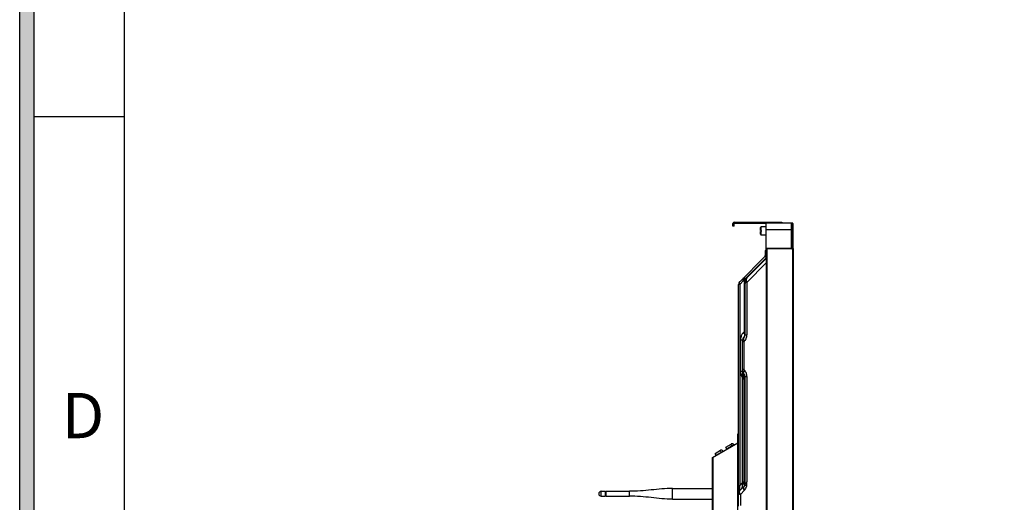
# Model space of a CAD drawing. Units: millimetres. Extents: x 0 to 35215, y 0 to 11678.
# Drawn here: x 28557 to 29770, y 9624 to 10218 of the extents above; entities that cross this region are included whole.
import ezdxf

# ---------------------------------------------------------------- set-up
doc = ezdxf.new("R2010")
doc.units = ezdxf.units.MM
doc.header["$MEASUREMENT"] = 0
doc.layers.get('0').update_dxf_attribs({"linetype": 'CONTINUOUS'})
for name, color, linetype in [('02___PRT_ALL_AXES', 7, 'CONTINUOUS'), ('TRAIT', 7, 'CONTINUOUS'), ('图框', 7, 'CONTINUOUS')]:
    doc.layers.add(name, color=color, linetype=linetype)
doc.styles.add('样式 1', font='txt')

# ---------------------------------------------------------------- blocks, each defined once
blk = doc.blocks.new('第一角-1')
at = {"true_color": 0x000000}
h = blk.add_hatch(color=0, dxfattribs=at)
h.paths.add_polyline_path([(756.478, 145.713), (756.478, -53.239), (475.727, -53.239), (475.727, 145.713)])
h.paths.add_polyline_path([(755.726, 144.961), (755.726, -52.487), (476.479, -52.487), (476.479, 144.961)], flags=16)
at = {"color": 0, "lineweight": -2, "true_color": 0x000000}
for p, q in [((475.727, -53.239), (475.727, 145.713)), ((476.479, -52.487), (476.479, 144.961)), ((481.18, -47.786), (481.18, 140.259)), ((476.479, 79.145), (481.18, 79.145))]:
    blk.add_line(p, q, dxfattribs=at)
at = {"color": 0, "lineweight": -2, "true_color": 0x000000, "insert": (477.917, 64.795), "char_height": 2.35056, "width": 4.70112, "attachment_point": 1, "style": '样式 1'}
blk.add_mtext('{\\fArial|b0|i0|c0|p32;D }', dxfattribs=at)

msp = doc.modelspace()

# ---------------------------------------------------------------- linework, layer by layer
at = {"color": 0, "linetype": 'Continuous', "true_color": 0x000000}
for p, q in [((29507.3, 9967.9), (29507.3, 9968)), ((29507.3, 9936.5), (29507.3, 9967.9)), ((29508.8, 9967.9), (29507.3, 9967.9)), ((29507.3, 9959.9), (29509.3, 9959.9)), ((29508.9, 9967.9), (29508.8, 9967.9)), ((29509, 9967.7), (29508.9, 9967.9)), ((29509, 9937.1), (29509, 9967.7)), ((29509, 9967.7), (29509.3, 9967.4)), ((29509.3, 9937.1), (29509.3, 9967.4)), ((29469.2, 9954.4), (29469.2, 9957.8)), ((29469.2, 9954.4), (29470.2, 9953.4)), ((29470.2, 9953.4), (29470.2, 9957.8)), ((29475.7, 9933.7), (29476.2, 9934.4)), ((29476.8, 9936.6), (29476.2, 9936.6)), ((29476.2, 9936.2), (29476.4, 9936.5)), ((29476.2, 9936), (29476.2, 9936.2)), ((29476.2, 9934.9), (29476.3, 9935.1)), ((29476.8, 9936.5), (29476.3, 9936)), ((29476.3, 9936), (29476.3, 8986.3)), ((29476.3, 9935.1), (29476.5, 9935.3)), ((29476.4, 9936.5), (29476.4, 9936.5)), ((29476.5, 9935.3), (29476.8, 9935.4)), ((29476.8, 9936.5), (29476.8, 8985.8)), ((29508.4, 9936.5), (29476.8, 9936.5)), ((29485, 9936.5), (29485, 9936.6)), ((29485.3, 9936.5), (29485.3, 9936.6)), ((29506.5, 9936.6), (29506.5, 9936.5)), ((29507.3, 9936.5), (29508.9, 9937)), ((29508.3, 9936.5), (29507.3, 9936.5)), ((29508.3, 9936.5), (29508.9, 9936.7)), ((29509.3, 9936.8), (29508.4, 9936.5)), ((29508.8, 9936.6), (29508.8, 8983.2)), ((29508.9, 9937), (29508.9, 9936.7)), ((29509, 9937.1), (29509.3, 9937.1)), ((29509.3, 9936.8), (29509.3, 8983.1)), ((29443.6, 9896), (29474.4, 9926.8)), ((29476.3, 9925.5), (29451.1, 9900.3)), ((29452.3, 9900.9), (29476.3, 9924.9)), ((29476.3, 9924.5), (29452.5, 9900.7)), ((29475.3, 9926.6), (29474.7, 9926.8)), ((29474.7, 9926.8), (29475.2, 9926.7)), ((29475.3, 9929), (29475.3, 9933.7)), ((29475.3, 9933.6), (29475.4, 9933.4)), ((29475.3, 9932.1), (29475.4, 9932.9)), ((29475.3, 9929), (29476.2, 9928.5)), ((29475.5, 9926.6), (29475.3, 9926.6)), ((29476.2, 9926.4), (29475.5, 9926.6)), ((29476.2, 9933.1), (29476.2, 9933.4)), ((29452.5, 9895.2), (29476.3, 9919)), ((29447.3, 9899.4), (29447.7, 9899.4)), ((29447.5, 9899.9), (29447.4, 9899.8)), ((29447.8, 9898.2), (29447.6, 9898.6)), ((29448.3, 9897.9), (29447.8, 9898.2)), ((29447.9, 9898.9), (29448.1, 9899.5)), ((29448.1, 9899.5), (29448.3, 9900.1)), ((29448.3, 9900.1), (29448.2, 9899.2)), ((29448.2, 9899.2), (29448.2, 9898.7)), ((29448.2, 9898.7), (29448.3, 9897.9)), ((29448.3, 9900.1), (29449.1, 9900.3)), ((29449.1, 9900.3), (29450, 9900.3)), ((29450, 9900.3), (29451, 9900)), ((29450.3, 9899), (29451, 9900.2)), ((29451.6, 9900), (29450.6, 9898.6)), ((29451.8, 9900.3), (29451.6, 9900)), ((29451.6, 9900), (29451.9, 9899.9)), ((29452.3, 9900.9), (29452.5, 9900.7)), ((29442.2, 9619.5), (29442.2, 9892.6)), ((29443.6, 9892.6), (29442.2, 9892.6)), ((29443.2, 9894), (29443.4, 9893.5)), ((29443.4, 9893.5), (29443.7, 9893.3)), ((29443.6, 9892.6), (29448, 9897)), ((29443.6, 9892.6), (29443.6, 9645.1)), ((29448, 9897), (29449.4, 9896.4)), ((29449.3, 9895.6), (29449.3, 9895.2)), ((29449.3, 9834.6), (29449.3, 9895.2)), ((29449.3, 9895.2), (29449.8, 9895.2)), ((29449.4, 9896.4), (29449.8, 9897.7)), ((29449.7, 9895.7), (29449.8, 9895.2)), ((29449.8, 9895.2), (29450.1, 9893.2)), ((29450.1, 9895.8), (29450.2, 9895.8)), ((29450.2, 9830.4), (29450.2, 9895.2)), ((29452.5, 9895.2), (29450.2, 9895.2)), ((29451.7, 9897.3), (29452.2, 9895.9)), ((29452.5, 9895.2), (29452.5, 9830.4)), ((29448.5, 9825.8), (29448.6, 9826.8)), ((29448.6, 9824.9), (29448.5, 9825.8)), ((29449.3, 9834.6), (29448.6, 9833.9)), ((29448.6, 9833.9), (29449.2, 9832.6)), ((29449.3, 9828.3), (29448.6, 9827.6)), ((29448.8, 9827.5), (29449.1, 9828.1)), ((29449.5, 9829.2), (29449.1, 9828.2)), ((29449.2, 9832.6), (29449.5, 9831.4)), ((29449.8, 9834.6), (29449.3, 9834.6)), ((29449.3, 9834.6), (29449.6, 9832.9)), ((29449.6, 9831.5), (29449.4, 9830.7)), ((29449.5, 9831.4), (29449.6, 9830.3)), ((29449.6, 9830.3), (29449.5, 9829.2)), ((29449.6, 9832.9), (29449.6, 9831.5)), ((29450.2, 9830.4), (29452.5, 9830.4)), ((29451.4, 9825.7), (29452.1, 9827.6)), ((29452.4, 9828.9), (29452.5, 9830.4)), ((29444.6, 9785.7), (29444.6, 9824.2)), ((29447.2, 9824.2), (29444.6, 9824.2)), ((29447.2, 9646.1), (29447.2, 9824.2)), ((29448.6, 9822), (29447.2, 9822)), ((29448.2, 9824.2), (29448.6, 9822.3)), ((29448.6, 9822), (29449.3, 9822.8)), ((29448.6, 9822), (29448.6, 9787.8)), ((29444.6, 9785.7), (29447.2, 9785.7)), ((29448.6, 9787.8), (29447.2, 9787.8)), ((29448.2, 9782.1), (29448.1, 9781.6)), ((29448.1, 9781.6), (29448.1, 9780.1)), ((29448.1, 9780.1), (29448.2, 9779.3)), ((29448.6, 9787.6), (29448.2, 9785.6)), ((29448.2, 9783.5), (29448.4, 9782.6)), ((29448.4, 9782.6), (29448.6, 9782.3)), ((29448.5, 9784.1), (29448.6, 9784.9)), ((29448.6, 9783), (29448.5, 9784.1)), ((29449.3, 9787.1), (29448.6, 9787.8)), ((29448.6, 9782.3), (29449.3, 9781.6)), ((29448.7, 9785.5), (29449.3, 9787.1)), ((29449.6, 9780.9), (29449.3, 9781.6)), ((29449.3, 9775.2), (29449.6, 9777.7)), ((29449.7, 9779.6), (29449.6, 9780.9)), ((29449.6, 9777.7), (29449.7, 9779.6)), ((29450.2, 9646.6), (29450.2, 9779.5)), ((29450.2, 9779.5), (29452.5, 9779.5)), ((29452.5, 9779.5), (29452.5, 9649.8)), ((29448.6, 9775.9), (29447.2, 9775.9)), ((29448.6, 9775.9), (29448.6, 9650.1)), ((29448.6, 9775.9), (29449.3, 9775.2)), ((29449.3, 9650.8), (29449.3, 9775.2)), ((29449.3, 9775.2), (29450.1, 9775.2)), ((29441.4, 9574.8), (29441.4, 9708.6)), ((29441.4, 9708.6), (29442.2, 9708.6)), ((29441.4, 9705.6), (29442.2, 9705.6)), ((29409.9, 9679.6), (29441.4, 9697.7)), ((29426.6, 9692.4), (29433.2, 9696.2)), ((29428, 9690), (29426.6, 9692.4)), ((29427.8, 9690.4), (29436.5, 9695.4)), ((29434.1, 9693.5), (29432.7, 9695.9)), ((29436.5, 9695.4), (29436.7, 9695)), ((29410.9, 9573.8), (29410.9, 9680.1)), ((29413.2, 9684.7), (29419.8, 9688.5)), ((29414.6, 9682.3), (29413.2, 9684.7)), ((29414.4, 9682.6), (29423.1, 9687.6)), ((29419.3, 9688.2), (29420.7, 9685.8)), ((29423.1, 9687.6), (29423.3, 9687.3)), ((29409.9, 9569.8), (29409.9, 9679.6)), ((29442.2, 9645.1), (29443.6, 9645.1)), ((29447.2, 9648.7), (29443.6, 9645.1)), ((29449.3, 9644.5), (29443.6, 9638.8)), ((29447.2, 9646.1), (29447.3, 9646.4)), ((29447.3, 9646.4), (29447.8, 9647.8)), ((29447.8, 9647.8), (29448, 9648.5)), ((29448, 9648.5), (29448.2, 9648.9)), ((29448.2, 9648.9), (29448.3, 9649.2)), ((29448.3, 9649.2), (29448.6, 9650.1)), ((29449.3, 9650.8), (29448.6, 9650.1)), ((29448.6, 9650.1), (29449.2, 9648.8)), ((29449.5, 9645.4), (29449.1, 9644.4)), ((29449.2, 9648.8), (29449.5, 9647.6)), ((29449.8, 9650.8), (29449.3, 9650.8)), ((29449.3, 9644.5), (29449.6, 9644.8)), ((29449.5, 9646.2), (29449.4, 9646.7)), ((29449.6, 9647.6), (29449.5, 9649.1)), ((29449.5, 9647.6), (29449.6, 9646.5)), ((29449.6, 9646.6), (29449.5, 9645.4)), ((29449.6, 9646.3), (29449.6, 9647.6)), ((29449.6, 9645.6), (29449.6, 9646)), ((29449.6, 9644.8), (29449.6, 9645.6)), ((29450.2, 9646.6), (29450.4, 9646.8)), ((29450.2, 9646.1), (29450.4, 9646.7)), ((29450.4, 9646.7), (29450.5, 9647)), ((29451.1, 9645.4), (29452.3, 9645)), ((29442.3, 9636.2), (29442.2, 9635.5)), ((29443.2, 9638), (29442.7, 9637.2)), ((29443.3, 9636.4), (29443.2, 9636.9)), ((29443.2, 9634.6), (29444.6, 9634.3)), ((29443.5, 9638.6), (29443.6, 9638.8)), ((29444.4, 9634.2), (29449.3, 9639.2)), ((29444.4, 9634.2), (29444.4, 9620.6))]:
    msp.add_line(p, q, dxfattribs=at)
for points in [[(29448, 9897), (29447.9, 9897.4), (29447.9, 9897.8), (29447.8, 9898.2)], [(29451.6, 9900), (29451.4, 9900.1), (29451.3, 9900.2), (29451.1, 9900.3)], [(29452.3, 9900.9), (29452, 9900.6), (29451.8, 9900.3)], [(29449.4, 9896.4), (29449.4, 9896), (29449.3, 9895.6)], [(29449.4, 9896.4), (29449.6, 9896.1), (29449.7, 9895.7)], [(29450.1, 9895.8), (29450.1, 9895.6), (29450.1, 9895.3)], [(29443.2, 9638), (29443.3, 9638.3), (29443.5, 9638.6)]]:
    msp.add_lwpolyline(points, dxfattribs=at)
for centre, radius, start, end in [((29508.8, 9967.4), 0.5, 0, 90), ((29479.3, 9933.8), 4, 135, 180), ((29479.3, 9932.3), 4, 139.0476, 180), ((29479.1, 9933.6), 3.74, 148.4438, 153.5333), ((29478.9, 9933.7), 3.57, 140.3566, 148.4782), ((29508.8, 9937.1), 0.5, 285, 0), ((29508.8, 9937.1), 0.2, 285, 0), ((29472.3, 9929), 3, 315, 0), ((29479.1, 9932), 3.79, 153.5141, 166.2306), ((29452.1, 9898.1), 4.27, 169.1092, 178.1692), ((29461, 9893.9), 11.9, 154.7069, 161.2476), ((29458, 9895.2), 7.8, 135.0001, 180), ((29447, 9892.6), 4.8, 135, 180), ((29446.9, 9896.4), 4.47, 224.6178, 228.6496), ((29458.3, 9894.1), 10.7, 160.7807, 163.9887), ((29458, 9894.2), 10.4, 159.1194, 160.7758), ((29456.8, 9892.6), 7.48, 158.3768, 160.2461), ((29457.2, 9892.5), 7.88, 154.7549, 158.363), ((29457.7, 9898.4), 6.1, 187.5117, 190.5267), ((29460.8, 9899.3), 9.31, 201.8678, 203.9774), ((29461.3, 9899.5), 9.81, 203.9804, 206.5759), ((29458.5, 9824.1), 13.9, 166.2078, 179.9542), ((29458.3, 9824.2), 13.7, 158.6647, 166.1888), ((29458.4, 9824.1), 13.9, 150.9736, 158.6757), ((29458.4, 9824.2), 13.8, 143.7391, 150.9689), ((29452, 9824.2), 4.8, 135, 180), ((29458.4, 9824.2), 13.8, 141.6909, 143.74), ((29458.4, 9824.1), 13.8, 135.0002, 141.6904), ((29452, 9826.1), 3.47, 160.9598, 167.3627), ((29451.7, 9826.2), 3.18, 155.4299, 160.9438), ((29451.1, 9826.5), 2.48, 135.0359, 141.6249), ((29447.2, 9830.4), 3, 315, 0), ((29441.2, 9830.5), 11.3, 345.2703, 351.5907), ((29461, 9825.9), 13, 185.9715, 187.4884), ((29469.1, 9827.3), 21.1, 193.7479, 194.4845), ((29458.8, 9785.8), 14.2, 193.7372, 198.5631), ((29458.2, 9785.6), 13.6, 198.5727, 201.1084), ((29458, 9785.5), 13.4, 201.1233, 209.0961), ((29458.3, 9785.7), 13.8, 209.104, 216.0217), ((29452, 9785.7), 4.8, 180, 225), ((29458.6, 9785.9), 14.1, 216.0009, 217.0056), ((29460.9, 9784), 12.9, 172.6229, 174.0775), ((29484.2, 9782.4), 36.2, 184.9193, 186.6946), ((29495.7, 9783.7), 47.7, 186.6891, 189.399), ((29468.8, 9782.6), 20.9, 165.4771, 166.222), ((29455.8, 9783.5), 7.39, 164.7702, 167.1843), ((29455.3, 9783.7), 6.82, 167.1843, 169.5695), ((29447.2, 9779.5), 3, 0, 45), ((29442.1, 9779.6), 10.4, 17.0726, 19.2947), ((29442.1, 9779.7), 10.3, 14.4976, 17.0732), ((29434.4, 9694.2), 2.4, 30, 120), ((29421, 9686.4), 2.4, 30, 120), ((29486.4, 9638.1), 43.3, 170.693, 174.0218), ((29438.2, 9646.1), 9, 329.9105, 0), ((29438.2, 9646.1), 10, 339.9045, 345.0498), ((29451, 9642.8), 2.39, 135.0386, 141.8852), ((29438.5, 9647.6), 11.1, 7.8888, 15.3983), ((29447.2, 9646.6), 3, 315, 0), ((29442.8, 9644.7), 6.84, 10.8652, 12.6708), ((29444.5, 9646.4), 5.13, 358.1394, 0.932), ((29476.4, 9627.3), 32.6, 142.5961, 143.1195), ((29455, 9644.3), 5.22, 143.9979, 149.1969), ((29540.8, 9578.1), 113.6, 142.4092, 142.62), ((29498.6, 9615), 57.7, 145.2018, 145.8831), ((29501.3, 9613.1), 61, 144.6707, 145.2073), ((29497.5, 9615.8), 56.3, 142.9991, 144.6946), ((29441.6, 9646.7), 10.8, 339.6953, 341.4891), ((29441.8, 9646.7), 10.7, 341.4866, 344.1891), ((29442.1, 9646.6), 10.3, 344.1573, 351.1352), ((29447, 9635.4), 4.8, 135, 180), ((29446.1, 9635.2), 3.9, 176.3814, 179.985), ((29446.8, 9635.1), 4.55, 153.5421, 166.262), ((29474.9, 9639.2), 31.8, 175.3134, 177.342), ((29481.7, 9638.6), 38.6, 174.0776, 175.3614)]:
    msp.add_arc(centre, radius, start, end, dxfattribs=at)
for points, knots in [([(29475.3, 9933.6), (29475.3, 9933.9), (29475.4, 9934.5), (29475.6, 9935), (29475.7, 9935.3)], [0, 0, 0, 0, 0.495341, 1, 1, 1, 1]), ([(29475.3, 9932.1), (29475.3, 9932), (29475.7, 9931.6), (29476.1, 9931.4), (29476.4, 9931.2)], [0, 0, 0, 0, 0.351536, 1, 1, 1, 1]), ([(29476.2, 9933.4), (29476.2, 9933.5), (29476.4, 9933.7), (29476.6, 9933.8), (29476.8, 9933.9)], [0, 0, 0, 0, 0.437401, 1, 1, 1, 1]), ([(29447.6, 9898.6), (29447.5, 9898.8), (29447.3, 9899), (29447.2, 9899.4), (29447.3, 9899.4)], [0, 0, 0, 0, 0.647241, 1, 1, 1, 1]), ([(29448.3, 9900.1), (29448.2, 9900.1), (29447.9, 9900.1), (29447.6, 9900), (29447.5, 9899.9)], [0, 0, 0, 0, 0.554358, 1, 1, 1, 1]), ([(29450.6, 9898.6), (29450.5, 9898.4), (29450.3, 9897.9), (29450.3, 9897.5), (29450.2, 9897.3)], [0, 0, 0, 0, 0.504002, 1, 1, 1, 1]), ([(29451.7, 9899.2), (29451.7, 9899), (29451.6, 9898.5), (29451.7, 9897.9), (29451.7, 9897.6)], [0, 0, 0, 0, 0.47888, 1, 1, 1, 1]), ([(29452.5, 9900.7), (29452.3, 9900.5), (29452, 9900), (29451.8, 9899.5), (29451.7, 9899.2)], [0, 0, 0, 0, 0.485519, 1, 1, 1, 1]), ([(29443.6, 9896), (29443.4, 9895.8), (29442.9, 9895.2), (29443, 9894.3), (29443.2, 9894)], [0, 0, 0, 0, 0.462132, 1, 1, 1, 1]), ([(29450.2, 9897.3), (29450.2, 9897.1), (29450.3, 9896.6), (29450.4, 9896.2), (29450.5, 9896)], [0, 0, 0, 0, 0.483539, 1, 1, 1, 1]), ([(29448.2, 9826.4), (29448.1, 9826.1), (29448.1, 9825.5), (29448.1, 9824.9), (29448.2, 9824.5)], [0, 0, 0, 0, 0.456637, 1, 1, 1, 1]), ([(29448.6, 9827.6), (29448.5, 9827.4), (29448.3, 9827), (29448.2, 9826.6), (29448.2, 9826.4)], [0, 0, 0, 0, 0.431901, 1, 1, 1, 1]), ([(29449.5, 9828.7), (29449.5, 9828.7), (29449.3, 9828.7), (29449.3, 9828.8), (29449.2, 9828.9)], [0, 0, 0, 0, 0.309577, 1, 1, 1, 1]), ([(29449.6, 9830.3), (29449.6, 9829.9), (29449.6, 9829.4), (29449.7, 9828.8), (29449.5, 9828.7)], [0, 0, 0, 0, 0.631673, 1, 1, 1, 1]), ([(29448.2, 9785.3), (29448.1, 9785), (29448.1, 9784.4), (29448.1, 9783.7), (29448.2, 9783.5)], [0, 0, 0, 0, 0.543428, 1, 1, 1, 1]), ([(29448.6, 9782.3), (29448.6, 9782.4), (29448.3, 9782.6), (29448.2, 9782.2), (29448.2, 9782.1)], [0, 0, 0, 0, 0.435641, 1, 1, 1, 1]), ([(29449.3, 9781.6), (29449.2, 9781.8), (29448.8, 9782.2), (29448.6, 9782.7), (29448.6, 9783)], [0, 0, 0, 0, 0.479156, 1, 1, 1, 1]), ([(29448.5, 9642.4), (29448.5, 9642.7), (29448.6, 9643.4), (29449, 9644), (29449.1, 9644.3)], [0, 0, 0, 0, 0.529201, 1, 1, 1, 1]), ([(29450.2, 9646.1), (29450.2, 9646), (29450.5, 9645.7), (29450.9, 9645.5), (29451.1, 9645.4)], [0, 0, 0, 0, 0.319329, 1, 1, 1, 1]), ([(29442.2, 9635.2), (29442.2, 9635.1), (29442.5, 9634.7), (29442.9, 9634.7), (29443.2, 9634.6)], [0, 0, 0, 0, 0.265503, 1, 1, 1, 1]), ([(29443.1, 9640.6), (29443.1, 9640.3), (29443.1, 9639.7), (29443.1, 9639.1), (29443.2, 9638.8)], [0, 0, 0, 0, 0.621534, 1, 1, 1, 1]), ([(29443.2, 9636.9), (29443.2, 9637.1), (29443.1, 9637.5), (29443.2, 9637.8), (29443.2, 9638)], [0, 0, 0, 0, 0.522306, 1, 1, 1, 1]), ([(29443.2, 9638.8), (29443.2, 9638.8), (29443.4, 9638.5), (29443.6, 9638.7), (29443.6, 9638.8)], [0, 0, 0, 0, 0.511809, 1, 1, 1, 1])]:
    msp.add_open_spline(points, degree=3, knots=knots, dxfattribs=at)
for points in [[(29448.3, 9897.9), (29449, 9898.7), (29449.9, 9899.6), (29451, 9900.1)], [(29449.3, 9822.8), (29450.2, 9823.6), (29450.9, 9824.6), (29451.4, 9825.7)], [(29449.3, 9822.8), (29449, 9823.4), (29448.7, 9824.2), (29448.6, 9824.9)], [(29445, 9782.4), (29444.7, 9783.5), (29444.6, 9784.6), (29444.6, 9785.7)], [(29451.9, 9783.1), (29451.4, 9784.6), (29450.4, 9785.9), (29449.3, 9787.1)], [(29452.5, 9779.5), (29452.5, 9780.4), (29452.4, 9781.3), (29452.1, 9782.2)], [(29452.3, 9645), (29452.5, 9646.6), (29452.5, 9648.2), (29452.5, 9649.8)], [(29444.4, 9634.2), (29443.9, 9634.9), (29443.5, 9635.6), (29443.3, 9636.4)], [(29449.3, 9639.2), (29448.8, 9640.1), (29448.5, 9641.3), (29448.5, 9642.4)], [(29449.3, 9639.2), (29450.4, 9640.2), (29451.2, 9641.5), (29451.8, 9643)]]:
    msp.add_open_spline(points, degree=3, dxfattribs=at)
at = {"layer": '02___PRT_ALL_AXES', "color": 0, "linetype": 'Continuous', "true_color": 0x000000}
for p, q in [((29476.2, 9953.4), (29470.2, 9953.4)), ((29272.9, 9632), (29272.9, 9638)), ((29272.9, 9638), (29278.3, 9638)), ((29272.9, 9632), (29278.3, 9632)), ((29278.3, 9632), (29278.3, 9638)), ((29278.3, 9637.1), (29279.1, 9637.1)), ((29278.3, 9632.8), (29279.1, 9632.8)), ((29279.1, 9632), (29279.1, 9638)), ((29279.1, 9638), (29307.9, 9638)), ((29279.1, 9632), (29307.9, 9632)), ((29307.9, 9632), (29307.9, 9638)), ((29360.9, 9628.3), (29360.9, 9641.6)), ((29360.9, 9641.6), (29409.9, 9641.6)), ((29360.9, 9628.3), (29409.9, 9628.3))]:
    msp.add_line(p, q, dxfattribs=at)
msp.add_arc((29272.9, 9635), 3, 90, 270, dxfattribs=at)
for points in [[(29360.9, 9641.6), (29356.4, 9641.6), (29347.6, 9641.1), (29334.4, 9639.6), (29321.2, 9638.3), (29312.3, 9638), (29307.9, 9638)], [(29360.9, 9628.3), (29356.4, 9628.3), (29347.6, 9628.8), (29334.4, 9630.3), (29321.2, 9631.7), (29312.3, 9632), (29307.9, 9632)]]:
    msp.add_open_spline(points, degree=3, knots=[0, 0, 0, 0, 0.249996, 0.500024, 0.749994, 1, 1, 1, 1], dxfattribs=at)
at = {"layer": 'TRAIT', "color": 0, "linetype": 'Continuous', "true_color": 0x000000}
for p, q in [((29435.3, 9964.4), (29435.3, 9967.7)), ((29435.3, 9967.7), (29436.8, 9967.7)), ((29436.8, 9967.4), (29435.3, 9967.4)), ((29436.8, 9964.4), (29435.3, 9964.4)), ((29436.8, 9964.4), (29436.8, 9967.7)), ((29437, 9969.4), (29437, 9967.9)), ((29437, 9969.4), (29477.3, 9969.4)), ((29437, 9967.9), (29476.2, 9967.9)), ((29469.2, 9962.4), (29470.2, 9963.4)), ((29469.2, 9962.4), (29470.2, 9963.4)), ((29469.2, 9959), (29469.2, 9962.4)), ((29469.2, 9959), (29470.4, 9959)), ((29470.2, 9959), (29470.2, 9963.4)), ((29476.2, 9963.4), (29470.2, 9963.4)), ((29476.2, 9963.4), (29470.2, 9963.4)), ((29470.4, 9957.8), (29470.4, 9959)), ((29476.2, 9936.6), (29476.2, 9968)), ((29507.3, 9968), (29476.2, 9968)), ((29507.3, 9959.7), (29476.2, 9959.7)), ((29477.3, 9969.4), (29477.3, 9968)), ((29477.3, 9969.4), (29495.3, 9969.4)), ((29483.3, 9969.4), (29483.3, 9968)), ((29495.3, 9969.4), (29495.3, 9968)), ((29507.3, 9936.8), (29507.3, 9968)), ((29470.4, 9957.8), (29469.2, 9957.8)), ((29470.4, 9957.8), (29469.2, 9957.8)), ((29507.3, 9936.8), (29476.2, 9936.8))]:
    msp.add_line(p, q, dxfattribs=at)
for radius in [1.7, 0.2]:
    msp.add_arc((29437, 9967.7), radius, 90, 180, dxfattribs=at)

# ---------------------------------------------------------------- block references
at = {"layer": '图框', "color": 0, "true_color": 0x000000, "xscale": 23.71637492523135, "yscale": 23.71637492523135, "zscale": 23.71637492523135}
msp.add_blockref('第一角-1', (17274, 8222.4), dxfattribs=at)

doc.saveas('drawing.dxf')
